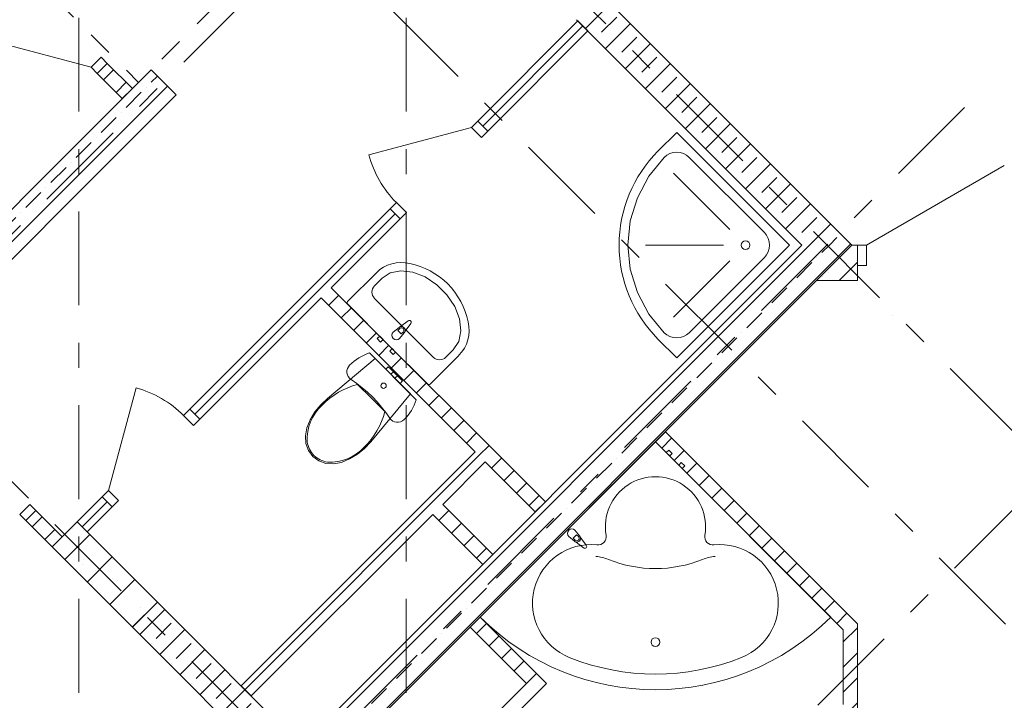
# Model space of a CAD drawing. Units: millimetres. Extents: x -99444 to 215312, y -346551 to 117680.
# Drawn here: x -1675 to 3888, y -193325 to -189482 of the extents above; entities that cross this region are included whole.
import ezdxf

# ---------------------------------------------------------------- set-up
doc = ezdxf.new("R2010")
doc.units = ezdxf.units.MM
doc.linetypes.add('короткая штриховая', pattern=[282.222222, 141.111111, -141.111111])
doc.linetypes.add('Штрих-Штриховая', pattern=[1093.611073, 529.166651, -211.666656, 141.111112, -211.666656])
for name, color, linetype, lineweight in [('.....В1', 5, 'Continuous', 30), ('2D - Общий', 7, 'Continuous', 13), ('MEP - Водоснабжение и Канализация.ВК', 7, 'Continuous', 13), ('Конструктив - Стены не несущие', 7, 'Continuous', 13), ('Конструктив - Стены Несущие', 7, 'Continuous', 13), ('Размер - Оси', 5, 'Continuous', 13), ('Элемент Модели - Оси', 1, 'Continuous', 13)]:
    doc.layers.add(name, color=color, linetype=linetype, lineweight=lineweight)
pattern_1 = [(45, (4158.34, -206806.5), (-113.1371, 113.1371), []), (45, (4101.77, -206749.93), (-113.1371, 113.1371), [120, -40, 0, -40])]
pattern_2 = [(45, (4158.34, -206806.5), (-70.7107, 70.7107), [])]
pattern_3 = [(45, (4158.34, -206806.5), (-127.2792, 127.2792), []), (90, (4031.06, -206679.22), (-162, 0), [0, -108, 0, -162]), (155, (4158.34, -206551.94), (68.4642, 146.8219), [0, -79.2, 0, -136.8])]

# ---------------------------------------------------------------- blocks, each defined once
blk = doc.blocks.new('оси 2')
at = {"layer": 'Элемент Модели - Оси', "linetype": 'Штрих-Штриховая'}
for p, q in [((6000, -23605.2), (6000, 2357.3)), ((7850, -23605.2), (7850, 2357.3)), ((20113.6, -1056.7), (-2265.8, -23436.1)), ((-7280.7, -4041.8), (18717.7, -30040.2)), ((-1510.8, -5003.5), (21121.8, -27636.1)), ((19056.1, -9326.7), (2057.5, -26325.3)), ((3964.1, -9346.9), (20950.7, -26332.7)), ((11005, -14832.2), (562.7, -25274.6))]:
    blk.add_line(p, q, dxfattribs=at)

msp = doc.modelspace()

# ---------------------------------------------------------------- hatches: boundary and pattern name
at = {"layer": 'Конструктив - Стены не несущие', "linetype": 'Continuous'}
h = msp.add_hatch(dxfattribs=at)
h.set_pattern_fill('МЕТАЛЛ___ТВЕРДЫЙ_СПЛАВ_0004', color=256, style=0, pattern_type=2)
h.set_pattern_definition(pattern_2)
h.paths.add_polyline_path([(912.7, -190055.2), (969.3, -190111.7), (1535, -189546), (1478.4, -189489.5)])
h = msp.add_hatch(dxfattribs=at)
h.set_pattern_fill('МЕТАЛЛ___ТВЕРДЫЙ_СПЛАВ_0004', color=256, style=0, pattern_type=2)
h.set_pattern_definition(pattern_2)
h.paths.add_polyline_path([(-1236.9, -189786.4), (-1095.4, -189928), (-1038.8, -189871.4), (-1180.4, -189729.9)])
h = msp.add_hatch(dxfattribs=at)
h.set_pattern_fill('МЕТАЛЛ___ТВЕРДЫЙ_СПЛАВ_0004', color=256, style=0, pattern_type=2)
h.set_pattern_definition(pattern_2)
h.paths.add_polyline_path([(-713.6, -191681.5), (-657, -191738.1), (474.3, -190606.7), (417.8, -190550.1)])
h = msp.add_hatch(dxfattribs=at)
h.set_pattern_fill('Т19 КСЛ-ПР-ПС-39-50-F50-1350 ГОСТ ', color=256, style=0, pattern_type=2)
h.set_pattern_definition(pattern_3)
h.paths.add_polyline_path([(2827, -190955.2), (3058.3, -190955.2), (3058.3, -190755.2), (3027, -190755.2)])
h = msp.add_hatch(dxfattribs=at)
h.set_pattern_fill('МЕТАЛЛ___ТВЕРДЫЙ_СПЛАВ_0004', color=256, style=0, pattern_type=2)
h.set_pattern_definition(pattern_2)
h.paths.add_polyline_path([(1294.6, -192204.7), (85.4, -190995.6), (28.8, -191052.2), (1238, -192261.3)])
h = msp.add_hatch(dxfattribs=at)
h.set_pattern_fill('МЕТАЛЛ___ТВЕРДЫЙ_СПЛАВ_0004', color=256, style=0, pattern_type=2)
h.set_pattern_definition(pattern_2)
h.paths.add_polyline_path([(1916.8, -191865.3), (2978.2, -192926.7), (3058.2, -192893.6), (1973.4, -191808.8)])
h = msp.add_hatch(dxfattribs=at)
h.set_pattern_fill('МЕТАЛЛ___ТВЕРДЫЙ_СПЛАВ_0004', color=256, style=0, pattern_type=2)
h.set_pattern_definition(pattern_2)
h.paths.add_polyline_path([(-367.1, -193300.8), (955.1, -191978.5), (898.6, -191921.9), (-423.7, -193244.2)])
h = msp.add_hatch(dxfattribs=at)
h.set_pattern_fill('МЕТАЛЛ___ТВЕРДЫЙ_СПЛАВ_0004', color=256, style=0, pattern_type=2)
h.set_pattern_definition(pattern_2)
h.paths.add_polyline_path([(-1350, -192317.9), (-1293.4, -192374.5), (-1152, -192233.1), (-1208.6, -192176.5)])
h = msp.add_hatch(dxfattribs=at)
h.set_pattern_fill('МЕТАЛЛ___ТВЕРДЫЙ_СПЛАВ_0004', color=256, style=0, pattern_type=2)
h.set_pattern_definition(pattern_2)
h.paths.add_polyline_path([(-1583.3, -192254.3), (-1639.9, -192310.9), (-1491.4, -192459.4), (-1434.8, -192402.8)])
h = msp.add_hatch(dxfattribs=at)
h.set_pattern_fill('МЕТАЛЛ___ТВЕРДЫЙ_СПЛАВ_0004', color=256, style=0, pattern_type=2)
h.set_pattern_definition(pattern_2)
h.paths.add_polyline_path([(658.2, -192275.5), (941, -192558.3), (997.6, -192501.7), (714.7, -192218.9)])
h = msp.add_hatch(dxfattribs=at)
h.set_pattern_fill('Т19 КСЛ-ПР-ПС-39-50-F50-1350 ГОСТ ', color=256, style=0, pattern_type=2)
h.set_pattern_definition(pattern_3)
h.paths.add_polyline_path([(-897.4, -192770.5), (-1349.9, -192318), (-1491.4, -192459.4), (-1038.8, -192911.9)])
h = msp.add_hatch(dxfattribs=at)
h.set_pattern_fill('МЕТАЛЛ___ТВЕРДЫЙ_СПЛАВ_0004', color=256, style=0, pattern_type=2)
h.set_pattern_definition(pattern_2)
h.paths.add_polyline_path([(1301.6, -193230.1), (926.9, -192855.3), (870.3, -192911.8), (1188.5, -193230.1)])
h = msp.add_hatch(dxfattribs=at)
h.set_pattern_fill('МЕТАЛЛ___ТВЕРДЫЙ_СПЛАВ_0004', color=256, style=0, pattern_type=2)
h.set_pattern_definition(pattern_2)
h.paths.add_polyline_path([(2978.2, -192926.7), (2978.2, -193349.5), (3058.2, -193382.7), (3058.2, -192893.6)])
at = {"layer": 'Конструктив - Стены Несущие', "linetype": 'Continuous'}
h = msp.add_hatch(dxfattribs=at)
h.set_pattern_fill('ЖЕЛЕЗОБЕТОН (ГОСТ)', color=256, style=0, pattern_type=2)
h.set_pattern_definition(pattern_1)
h.paths.add_polyline_path([(1612.8, -189341), (1471.3, -189482.4), (2744.1, -190755.2), (3027, -190755.2)])
h = msp.add_hatch(dxfattribs=at)
h.set_pattern_fill('ЖЕЛЕЗОБЕТОН (ГОСТ)', color=256, style=0, pattern_type=2)
h.set_pattern_definition(pattern_1)
h.paths.add_polyline_path([(-5528.9, -194644.4), (-791.3, -189906.8), (-932.8, -189765.3), (-5670.4, -194502.9)])
h = msp.add_hatch(dxfattribs=at)
h.set_pattern_fill('ЖЕЛЕЗОБЕТОН (ГОСТ)', color=256, style=0, pattern_type=2)
h.set_pattern_definition(pattern_1)
h.paths.add_polyline_path([(57.1, -193725), (3027, -190755.2), (2744.1, -190755.2), (-84.3, -193583.6)])
h = msp.add_hatch(dxfattribs=at)
h.set_pattern_fill('ЖЕЛЕЗОБЕТОН (ГОСТ)', color=256, style=0, pattern_type=2)
h.set_pattern_definition(pattern_1)
h.paths.add_polyline_path([(-1038.8, -192911.9), (1259.2, -195209.9), (1400.6, -195068.5), (-897.4, -192770.5)])

# ---------------------------------------------------------------- linework, layer by layer
at = {"layer": '.....В1'}
msp.add_arc((3157.8, -191054.7), 0.5, 270, 0, dxfattribs=at)
msp.add_arc((3257.8, -191154.7), 0.5, 270, 0)
at = {"layer": '2D - Общий', "linetype": 'короткая штриховая', "flags": 128}
msp.add_lwpolyline([(-3195.6, -187643.9), (-1781.4, -186229.7), (410.8, -188421.8), (-1003.5, -189836)], close=True, dxfattribs=at)
at = {"layer": 'MEP - Водоснабжение и Канализация.ВК', "linetype": 'Continuous'}
for p, q in [((1931, -190224.9), (2037, -190118.8)), ((2037, -190118.8), (2673.4, -190755.2)), ((1966.3, -190260.2), (1981.5, -190247.8)), ((1981.5, -190247.8), (1998.8, -190238.5)), ((1998.8, -190238.5), (2017.5, -190232.9)), ((2017.5, -190232.9), (2037, -190230.9)), ((2037, -190230.9), (2056.5, -190232.9)), ((2056.5, -190232.9), (2075.3, -190238.5)), ((2075.3, -190238.5), (2092.6, -190247.8)), ((2092.6, -190247.8), (2107.7, -190260.2)), ((1879.3, -190366.3), (1966.3, -190260.2)), ((2107.7, -190260.2), (2532, -190684.5)), ((2337.6, -190666.8), (2019.4, -190348.6)), ((1814.6, -190487.3), (1879.3, -190366.3)), ((1774.7, -190618.6), (1814.6, -190487.3)), ((1761.3, -190755.2), (1774.7, -190618.6)), ((2532, -190684.5), (2544.4, -190699.6)), ((2544.4, -190699.6), (2553.7, -190716.9)), ((2553.7, -190716.9), (2559.4, -190735.7)), ((2559.4, -190735.7), (2561.3, -190755.2)), ((1774.7, -190891.8), (1761.3, -190755.2)), ((2300.9, -190755.2), (1861.3, -190755.2)), ((2673.4, -190755.2), (2037, -191391.6)), ((2553.7, -190793.5), (2544.4, -190810.7)), ((2559.4, -190774.7), (2553.7, -190793.5)), ((2561.3, -190755.2), (2559.4, -190774.7)), ((2337.6, -190843.6), (2019.4, -191161.8)), ((2532, -190825.9), (2107.7, -191250.2)), ((2532, -190825.9), (2107.7, -191250.2)), ((2107.7, -191250.2), (2532, -190825.9)), ((2544.4, -190810.7), (2532, -190825.9)), ((177.3, -191073.4), (340, -190910.8)), ((371.8, -190942.6), (418.8, -190911.9)), ((418.8, -190911.9), (478.3, -190900)), ((478.3, -190900), (545.6, -190907.9)), ((545.6, -190907.9), (615, -190935)), ((1814.6, -191023.1), (1774.7, -190891.8)), ((329.4, -190985), (371.8, -190942.6)), ((615, -190935), (681.1, -190978.9)), ((681.1, -190978.9), (738.5, -191036.3)), ((1879.3, -191144.1), (1814.6, -191023.1)), ((403.6, -191313.8), (177.3, -191087.5)), ((329.4, -191055.7), (661.7, -191388.1)), ((738.5, -191036.3), (782.5, -191102.4)), ((782.5, -191102.4), (809.5, -191171.9)), ((1966.3, -191250.2), (1879.3, -191144.1)), ((477, -191215.4), (519.1, -191182.7)), ((534.8, -191198.3), (502, -191240.5)), ((809.5, -191171.9), (817.4, -191239.1)), ((435.4, -191246.6), (467.9, -191219.8)), ((471.6, -191226.6), (461.1, -191237.1)), ((461.1, -191237.1), (480.3, -191256.3)), ((497.6, -191249.5), (470.8, -191282)), ((480.3, -191256.3), (490.9, -191245.8)), ((817.4, -191239.1), (805.5, -191298.6)), ((1981.5, -191262.6), (1966.3, -191250.2)), ((2107.7, -191250.2), (2092.6, -191262.6)), ((344.6, -191283.1), (358.7, -191268.9)), ((363.7, -191302.2), (344.6, -191283.1)), ((358.7, -191268.9), (377.8, -191288)), ((377.8, -191288), (363.7, -191302.2)), ((805.5, -191298.6), (774.8, -191345.6)), ((2037, -191391.6), (1931, -191285.5)), ((1998.8, -191271.8), (1981.5, -191262.6)), ((2017.5, -191277.5), (1998.8, -191271.8)), ((2037, -191279.5), (2017.5, -191277.5)), ((2056.5, -191277.5), (2037, -191279.5)), ((2075.3, -191271.8), (2056.5, -191277.5)), ((2092.6, -191262.6), (2075.3, -191271.8)), ((301.6, -191363.9), (285.9, -191369.5)), ((565.7, -191628), (301.6, -191363.9)), ((629.9, -191540.1), (403.6, -191313.8)), ((415.3, -191353.8), (429.4, -191339.6)), ((434.4, -191372.9), (415.3, -191353.8)), ((429.4, -191339.6), (448.5, -191358.7)), ((448.5, -191358.7), (434.4, -191372.9)), ((774.8, -191345.6), (732.4, -191388.1)), ((334, -191396.2), (63.3, -191621.1)), ((201.1, -191421.5), (189, -191433)), ((213.9, -191410.8), (201.1, -191421.5)), ((227.3, -191400.9), (213.9, -191410.8)), ((241.2, -191391.8), (227.3, -191400.9)), ((255.7, -191383.5), (241.2, -191391.8)), ((270.6, -191376), (255.7, -191383.5)), ((285.9, -191369.5), (270.6, -191376)), ((533.3, -191595.6), (334, -191396.2)), ((806.7, -191377.5), (644, -191540.1)), ((174, -191463.8), (173.9, -191475.4)), ((173.9, -191475.4), (176.3, -191486.7)), ((176.7, -191452.5), (174, -191463.8)), ((181.8, -191442), (176.7, -191452.5)), ((189, -191433), (181.8, -191442)), ((393.3, -191455.6), (407.5, -191441.5)), ((393.3, -191455.6), (405.1, -191467.4)), ((405.1, -191467.4), (422.3, -191484.6)), ((407.5, -191441.5), (419.3, -191453.3)), ((419.3, -191453.3), (436.5, -191470.5)), ((422.3, -191484.6), (436.5, -191470.5)), ((436.5, -191470.5), (439.8, -191473.8)), ((439.8, -191473.8), (447.8, -191481.8)), ((176.3, -191486.7), (181.2, -191497.3)), ((181.2, -191497.3), (188.2, -191506.5)), ((188.2, -191506.5), (197.1, -191513.9)), ((197.1, -191513.9), (229, -191536.2)), ((422.3, -191484.6), (425.6, -191487.9)), ((425.6, -191487.9), (433.6, -191495.9)), ((433.6, -191495.9), (441.6, -191503.9)), ((441.6, -191503.9), (445, -191507.2)), ((445, -191507.2), (459.1, -191493.1)), ((445, -191507.2), (462.1, -191524.4)), ((447.8, -191481.8), (455.8, -191489.8)), ((455.8, -191489.8), (459.1, -191493.1)), ((459.1, -191493.1), (476.3, -191510.3)), ((462.1, -191524.4), (473.9, -191536.2)), ((473.9, -191536.2), (488.1, -191522.1)), ((476.3, -191510.3), (488.1, -191522.1)), ((229, -191536.2), (259.7, -191560)), ((311.3, -191618.3), (234.2, -191541.2)), ((259.7, -191560), (289.2, -191585.4)), ((289.2, -191585.4), (317.4, -191612.2)), ((63.3, -191621.1), (25.6, -191656.6)), ((308.5, -191866.3), (533.3, -191595.6)), ((388.3, -191695.3), (311.3, -191618.3)), ((317.4, -191612.2), (344.2, -191640.4)), ((344.2, -191640.4), (369.5, -191669.8)), ((553.5, -191659), (560.1, -191643.7)), ((560.1, -191643.7), (565.7, -191628)), ((-6.8, -191696.7), (-33.2, -191740.7)), ((25.6, -191656.6), (-6.8, -191696.7)), ((369.5, -191669.8), (393.4, -191700.5)), ((528.7, -191702.3), (537.8, -191688.4)), ((537.8, -191688.4), (546.1, -191673.9)), ((546.1, -191673.9), (553.5, -191659)), ((-33.2, -191740.7), (-52.9, -191787.3)), ((393.4, -191700.5), (415.6, -191732.4)), ((415.6, -191732.4), (423.1, -191741.3)), ((423.1, -191741.3), (432.3, -191748.4)), ((432.3, -191748.4), (442.8, -191753.2)), ((442.8, -191753.2), (454.2, -191755.7)), ((454.2, -191755.7), (465.8, -191755.6)), ((465.8, -191755.6), (477.1, -191752.9)), ((477.1, -191752.9), (487.5, -191747.8)), ((487.5, -191747.8), (496.6, -191740.6)), ((496.6, -191740.6), (508, -191728.4)), ((508, -191728.4), (518.7, -191715.7)), ((518.7, -191715.7), (528.7, -191702.3)), ((-52.9, -191787.3), (-61.1, -191831.7)), ((-61.1, -191831.7), (-57.9, -191875.3)), ((273, -191903.9), (308.5, -191866.3)), ((926.9, -192855.3), (1916.8, -191865.3)), ((1916.8, -191865.3), (2906.8, -192855.3)), ((-57.9, -191875.3), (-43.5, -191915)), ((-43.5, -191915), (-18.9, -191948.5)), ((232.8, -191936.3), (273, -191903.9)), ((1978, -191926.5), (1992.1, -191912.3)), ((1992.1, -191912.3), (2011.2, -191931.4)), ((-18.9, -191948.5), (14.5, -191973.1)), ((-12.8, -191942.4), (-12.8, -191942.4)), ((14.5, -191973.1), (54.3, -191987.5)), ((142.2, -191982.5), (188.9, -191962.7)), ((188.9, -191962.7), (232.8, -191936.3)), ((1997.1, -191945.6), (1978, -191926.5)), ((2011.2, -191931.4), (1997.1, -191945.6)), ((54.3, -191987.5), (97.8, -191990.7)), ((63.5, -191980.7), (63.5, -191980.7)), ((97.8, -191990.7), (142.2, -191982.5)), ((2048.7, -191997.2), (2062.8, -191983.1)), ((2067.8, -192016.3), (2048.7, -191997.2)), ((2062.8, -191983.1), (2081.9, -192002.2)), ((2081.9, -192002.2), (2067.8, -192016.3)), ((1461.9, -192365), (1488.7, -192397.5)), ((1459, -192427.2), (1426.5, -192400.3)), ((1471.4, -192390.7), (1452.2, -192409.9)), ((1452.2, -192409.9), (1462.7, -192420.4)), ((1481.9, -192401.2), (1471.4, -192390.7)), ((1493.1, -192406.5), (1525.9, -192448.6)), ((1510.2, -192464.3), (1468, -192431.6))]:
    msp.add_line(p, q, dxfattribs=at)
for centre in [(2425.9, -190755.2), (1916.8, -192996.7)]:
    msp.add_circle(centre, 25, dxfattribs=at)
for centre, radius, start, end in [((2461.3, -190755.2), 750, 135.0004, 225.0004), ((479.5, -191050.3), 197.3, 75.6735, 135.0003), ((444.3, -191273.1), 422.4, 45.0003, 78.5298), ((444.3, -191273.1), 422.4, 11.4709, 45.0003), ((364.7, -191020.4), 50, 135.0003, 225.0003), ((184.4, -191080.5), 10, 135.0003, 225.0003), ((525.9, -191191.5), 11.2, 322.1393, 127.8614), ((667.1, -191237.9), 197.3, 315.0003, 14.3271), ((453.1, -191264.3), 25, 135.0003, 315.0003), ((481.4, -191236), 21.1, 102.2293, 129.8307), ((481.2, -191236.2), 13.6, 315.0003, 135.0003), ((481.4, -191236), 21.1, 347.7714, 102.2293), ((481.4, -191236), 21.1, 320.1699, 347.7714), ((697.1, -191352.7), 50, 225.0003, 315.0003), ((637, -191533), 10, 225.0003, 315.0003), ((1916.8, -192345.7), 283.1, 350.3411, 189.659), ((1444.2, -192382.7), 25, 45.0001, 225.0001), ((1472.3, -192410.8), 13.6, 225.0001, 45.0001), ((1472.5, -192411), 21.1, 257.7711, 12.229), ((1472.5, -192411), 21.1, 12.229, 39.8305), ((1591.2, -192401.1), 47.2, 264.1341, 9.659), ((2242.4, -192401.1), 47.2, 170.3411, 275.866), ((1552.7, -192776.6), 330.2, 84.1341, 248.2181), ((1472.5, -192411), 21.1, 230.1697, 257.7711), ((1517, -192455.5), 11.2, 232.139, 37.8611), ((2280.9, -192776.6), 330.2, 291.7821, 95.866), ((1552.7, -192776.6), 265.1, 68.2181, 84.1341), ((1916.8, -191865.3), 716.2, 248.2181, 291.7821), ((2280.9, -192776.6), 265.1, 95.866, 111.7821), ((1916.8, -191865.3), 1400, 225.0001, 315.0001), ((1916.8, -191865.3), 1311.6, 248.2181, 291.7821)]:
    msp.add_arc(centre, radius, start, end, dxfattribs=at)
msp.add_ellipse((380.6, -191548.9), major_axis=(-10.6, 10.6), ratio=0.999724, dxfattribs=at)
for centre, major_axis, start_param, end_param in [((341.8, -191952.7), (300.9, 300.9), 1.041392, 1.594412), ((205.4, -191850.7), (181.8, 181.8), 1.515065, 2.415654), ((-23.2, -191587.7), (300.9, 300.9), 4.688773, 5.241794), ((85.8, -191844.9), (98, 98), 2.509088, 3.135732), ((78.8, -191724.2), (181.8, 181.8), 3.867532, 4.76812), ((84.6, -191843.8), (98, 98), 3.147454, 3.774097)]:
    msp.add_ellipse(centre, major_axis=major_axis, ratio=0.999377, start_param=start_param, end_param=end_param, dxfattribs=at)
at = {"layer": 'Конструктив - Стены не несущие', "linetype": 'Continuous'}
for p, q in [((-1272.3, -189751.1), (-2045, -189544)), ((-1272.3, -189751.1), (-1215.7, -189694.5)), ((-1215.7, -189694.5), (-1180.4, -189729.9)), ((-1236.9, -189786.4), (-1272.3, -189751.1)), ((-1236.9, -189786.4), (-1180.4, -189729.9)), ((-1180.4, -189729.9), (-1236.9, -189786.4)), ((-1236.9, -189786.4), (-1180.4, -189729.9)), ((-1236.9, -189786.4), (-1180.4, -189729.9)), ((912.7, -190055.2), (877.4, -190090.5)), ((969.3, -190111.7), (912.7, -190055.2)), ((969.3, -190111.7), (912.7, -190055.2)), ((969.3, -190111.7), (912.7, -190055.2)), ((969.3, -190111.7), (912.7, -190055.2)), ((877.4, -190090.5), (297.8, -190245.8)), ((877.4, -190090.5), (933.9, -190147.1)), ((933.9, -190147.1), (969.3, -190111.7)), ((3108.3, -190755.2), (3887.8, -190305.2)), ((453.1, -190514.8), (417.8, -190550.1)), ((509.7, -190571.4), (453.1, -190514.8)), ((474.3, -190606.7), (417.8, -190550.1)), ((417.8, -190550.1), (474.3, -190606.7)), ((474.3, -190606.7), (417.8, -190550.1)), ((474.3, -190606.7), (417.8, -190550.1)), ((474.3, -190606.7), (509.7, -190571.4)), ((3058.3, -190755.2), (3058.3, -190870.2)), ((3058.3, -190755.2), (3108.3, -190755.2)), ((3058.3, -190870.2), (3058.3, -190755.2)), ((3058.3, -190755.2), (3058.3, -190870.2)), ((3058.3, -190755.2), (3058.3, -190870.2)), ((3108.3, -190755.2), (3108.3, -190870.2)), ((3058.3, -190870.2), (3058.3, -190955.2)), ((3108.3, -190870.2), (3058.3, -190870.2)), ((3058.3, -190870.2), (3058.3, -190955.2)), ((-1173.2, -192141.1), (-1017.9, -191561.6)), ((-749, -191716.9), (-713.6, -191681.5)), ((-713.6, -191681.5), (-657, -191738.1)), ((-713.6, -191681.5), (-657, -191738.1)), ((-713.6, -191681.5), (-657, -191738.1)), ((-713.6, -191681.5), (-657, -191738.1)), ((-692.4, -191773.4), (-749, -191716.9)), ((-657, -191738.1), (-692.4, -191773.4)), ((-1208.6, -192176.5), (-1173.2, -192141.1)), ((-1173.2, -192141.1), (-1116.6, -192197.7)), ((-1208.6, -192176.5), (-1152, -192233.1)), ((-1152, -192233.1), (-1208.6, -192176.5)), ((-1208.6, -192176.5), (-1152, -192233.1)), ((-1208.6, -192176.5), (-1152, -192233.1)), ((-1116.6, -192197.7), (-1152, -192233.1)), ((-1618.7, -192219), (-1675.2, -192275.5)), ((-1639.9, -192310.9), (-1583.3, -192254.3)), ((-1639.9, -192310.9), (-1583.3, -192254.3)), ((-1639.9, -192310.9), (-1583.3, -192254.3)), ((-1639.9, -192310.9), (-1583.3, -192254.3)), ((-1583.3, -192254.3), (-1618.7, -192219)), ((-1675.2, -192275.5), (-1639.9, -192310.9))]:
    msp.add_line(p, q, dxfattribs=at)
at = {"layer": 'Конструктив - Стены не несущие', "linetype": 'Continuous', "flags": 128}
for points in [[(1478.4, -189489.5), (912.7, -190055.2)], [(1535, -189546), (1478.4, -189489.5)], [(969.3, -190111.7), (1535, -189546)], [(-1038.8, -189871.4), (-1180.4, -189729.9)], [(-1236.9, -189786.4), (-1095.4, -189928)], [(-1095.4, -189928), (-1038.8, -189871.4)], [(417.8, -190550.1), (-713.6, -191681.5)], [(85.4, -190995.6), (474.3, -190606.7)], [(3027, -190755.2), (2827, -190955.2)], [(3058.3, -190755.2), (3027, -190755.2)], [(2827, -190955.2), (3058.3, -190955.2)], [(1294.6, -192204.7), (85.4, -190995.6)], [(-657, -191738.1), (28.8, -191052.2)], [(28.8, -191052.2), (898.6, -191921.9)], [(1973.4, -191808.8), (1916.8, -191865.3)], [(3058.2, -192893.6), (1973.4, -191808.8)], [(1916.8, -191865.3), (2978.2, -192926.7)], [(898.6, -191921.9), (-423.7, -193244.2)], [(714.7, -192218.9), (955.1, -191978.5)], [(955.1, -191978.5), (1238, -192261.3)], [(-1208.6, -192176.5), (-1350, -192317.9)], [(-1434.8, -192402.8), (-1583.3, -192254.3)], [(-1293.4, -192374.5), (-1152, -192233.1)], [(997.6, -192501.7), (714.7, -192218.9)], [(1238, -192261.3), (1294.6, -192204.7)], [(-1639.9, -192310.9), (-1491.4, -192459.4)], [(-367.1, -193300.8), (658.2, -192275.5)], [(658.2, -192275.5), (941, -192558.3)], [(-1349.9, -192318), (-1491.4, -192459.4)], [(-1350, -192317.9), (-1293.4, -192374.5)], [(-897.4, -192770.5), (-1349.9, -192318)], [(-1491.4, -192459.4), (-1434.8, -192402.8)], [(-1491.4, -192459.4), (-1038.8, -192911.9)], [(941, -192558.3), (997.6, -192501.7)], [(-1038.8, -192911.9), (-897.4, -192770.5)], [(926.9, -192855.3), (870.3, -192911.8)], [(1301.6, -193230.1), (926.9, -192855.3)], [(870.3, -192911.8), (1188.5, -193230.1)], [(3058.2, -193382.7), (3058.2, -192893.6)], [(2978.2, -192926.7), (2978.2, -193349.5)], [(-423.7, -193244.2), (-367.1, -193300.8)], [(431.9, -194099.8), (1301.6, -193230.1)], [(1188.5, -193230.1), (622.8, -193795.7)]]:
    msp.add_lwpolyline(points, dxfattribs=at)
at = {"layer": 'Конструктив - Стены не несущие', "linetype": 'Continuous'}
for centre, start, end in [((877.4, -190090.5), 195.0004, 225.0004), ((-1173.2, -192141.1), 45.0004, 75.0004)]:
    msp.add_arc(centre, 600, start, end, dxfattribs=at)
at = {"layer": 'Конструктив - Стены Несущие', "linetype": 'Continuous'}
for p, q in [((-932.8, -189765.3), (-791.3, -189906.8)), ((-932.8, -189765.3), (-791.3, -189906.8)), ((-897.4, -192770.5), (-1038.8, -192911.9)), ((-897.4, -192770.5), (-1038.8, -192911.9))]:
    msp.add_line(p, q, dxfattribs=at)
at = {"layer": 'Конструктив - Стены Несущие', "linetype": 'Continuous', "flags": 128}
for points in [[(3027, -190755.2), (1612.8, -189341)], [(1471.3, -189482.4), (2744.1, -190755.2)], [(-932.8, -189765.3), (-2417.7, -191250.2)], [(-2276.2, -191391.7), (-791.3, -189906.8)], [(2744.1, -190755.2), (-84.3, -193583.6)], [(57.1, -193725), (3027, -190755.2)], [(-84.3, -193583.6), (-897.4, -192770.5)], [(-1038.8, -192911.9), (-225.7, -193725)]]:
    msp.add_lwpolyline(points, dxfattribs=at)

# ---------------------------------------------------------------- block references
at = {"layer": 'Размер - Оси', "color": 3, "lineweight": 70}
msp.add_blockref('оси 2', (-7341.7, -175145.1), dxfattribs=at)

doc.saveas('drawing.dxf')
